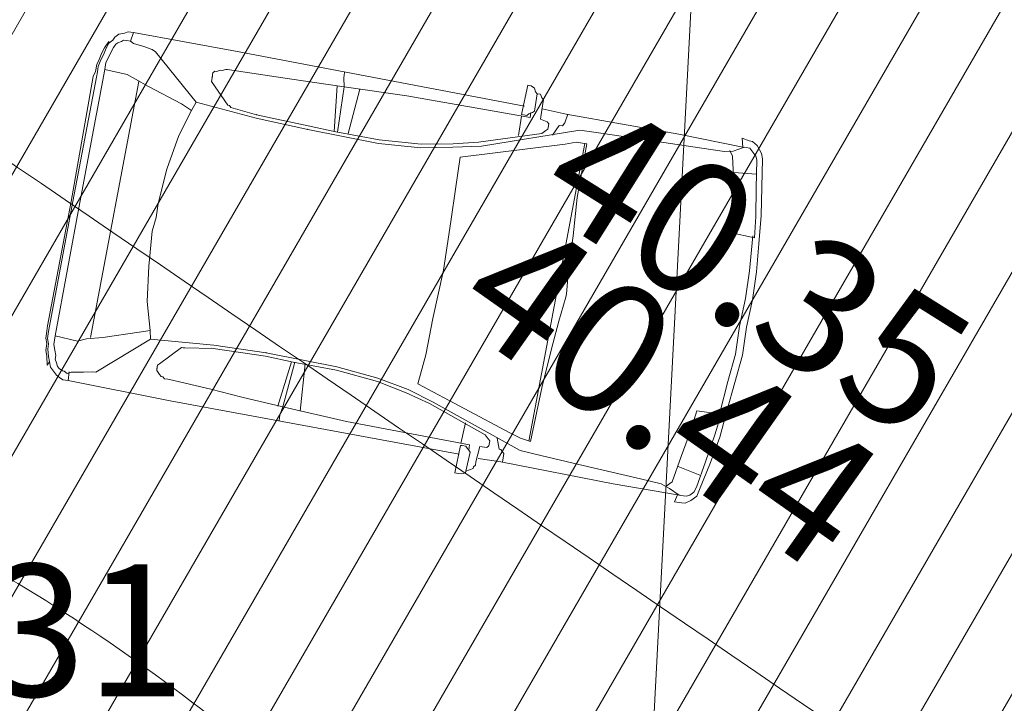
# Model space of a CAD drawing. Units: metres. Extents: x 554327 to 555536, y 6578002 to 6578828.
# Drawn here: x 554725 to 554731, y 6578307 to 6578311 of the extents above; entities that cross this region are included whole.
import ezdxf

# ---------------------------------------------------------------- set-up
doc = ezdxf.new("R2010")
doc.units = ezdxf.units.M
for name, color, linetype, lineweight in [('12 Kõrgep_õhul_', 7, 'Continuous', 0), ('18 Soojakaev', 7, 'Continuous', 0), ('2 Hoone detailid', 7, 'Continuous', 0), ('5 Kr_ piiri kopi', 7, 'Continuous', 0), ('63 Koordinaadid', 7, 'Continuous', 0)]:
    doc.layers.add(name, color=color, linetype=linetype, lineweight=lineweight)
doc.styles.add('Style-INTL_ISO', font='INTL_ISO.shx')
doc.linetypes.add('OK_AED', pattern='A,1,-1,0.5,[15,dgnlstyle-mkm.shx,S=0.008,R=0,X=0,Y=0],0.5,-1,1', length=5)

msp = doc.modelspace()

# ---------------------------------------------------------------- hatches: boundary and pattern name
at = {"layer": '12 Kõrgep_õhul_', "linetype": 'Continuous', "lineweight": 0}
h = msp.add_hatch(dxfattribs=at)
h.set_pattern_fill('_USER', color=2, style=0)
h.set_pattern_definition([(59.99999999999999, (-20365382.74, -8318280.67), (-0.3464101615137754, 0.2), [])])
h.paths.add_polyline_path([(554749.4294601276, 6578257.63758446), (554759.9032911161, 6578310.182682883), (554726.1349830623, 6578317.046577349), (554717.7091882076, 6578273.160851466), (554716.5751066622, 6578264.315704214)])

# ---------------------------------------------------------------- linework, layer by layer
at = {"layer": '18 Soojakaev', "color": 250, "linetype": 'OK_AED', "lineweight": 13}
msp.add_line((554729.4569981993, 6578321.970055238), (554727.5173360393, 6578285.119878232), dxfattribs=at)
at = {"layer": '2 Hoone detailid', "color": 5, "linetype": 'Continuous', "lineweight": 0}
for p, q in [((554725.5248570207, 6578310.363974731), (554725.5504602192, 6578310.400642109)), ((554725.5490063174, 6578310.390748314), (554725.5717017121, 6578310.407627796)), ((554725.5504602192, 6578310.400642109), (554725.5490063174, 6578310.390748314)), ((554725.5717017121, 6578310.407627796), (554725.5845033113, 6578310.425961486)), ((554725.5845033113, 6578310.425961486), (554725.607198706, 6578310.442840968)), ((554725.607198706, 6578310.442840968), (554725.6383336893, 6578310.448373058)), ((554725.6211703848, 6578310.400358288), (554725.6325180822, 6578310.408797876)), ((554725.6325180822, 6578310.408797876), (554725.6523056733, 6578310.405890073)), ((554725.6383336893, 6578310.448373058), (554725.6595751824, 6578310.455358745)), ((554725.6523056733, 6578310.405890073), (554725.6720929594, 6578310.402982268)), ((554725.6595751824, 6578310.455358745), (554725.6892562639, 6578310.450997041)), ((554725.6892562639, 6578310.450997041), (554725.6720929594, 6578310.402982268)), ((554725.6720929594, 6578310.402982268), (554725.6904266488, 6578310.39018067)), ((554726.2700790429, 6578310.345427717), (554725.6892562639, 6578310.450997041)), ((554725.5106015198, 6578310.335747551), (554725.5248570207, 6578310.363974731)), ((554725.5347508164, 6578310.36252083), (554725.5190414136, 6578310.324399854)), ((554725.5490063174, 6578310.390748314), (554725.5347508164, 6578310.36252083)), ((554725.5615240943, 6578310.338371532), (554725.5757795953, 6578310.366599018)), ((554725.5757795953, 6578310.366599018), (554725.5885811945, 6578310.384932402)), ((554725.5885811945, 6578310.384932402), (554725.5999288919, 6578310.393372295)), ((554725.5999288919, 6578310.393372295), (554725.6211703848, 6578310.400358288)), ((554725.6904266488, 6578310.39018067), (554725.7483352153, 6578310.371563463)), ((554725.7483352153, 6578310.371563463), (554725.7963496811, 6578310.354399854)), ((554725.7963496811, 6578310.354399854), (554725.8146833704, 6578310.341598255)), ((554727.9121561327, 6578310.033364971), (554726.2700790429, 6578310.345427717)), ((554725.4806366161, 6578310.269399396), (554725.4948921171, 6578310.297626575)), ((554725.5047859127, 6578310.296172674), (554725.4890762047, 6578310.258051698)), ((554725.4948921171, 6578310.297626575), (554725.5106015198, 6578310.335747551)), ((554725.5190414136, 6578310.324399854), (554725.5047859127, 6578310.296172674)), ((554725.5330130925, 6578310.281917172), (554725.5472685935, 6578310.310144353)), ((554725.5472685935, 6578310.310144353), (554725.5615240943, 6578310.338371532)), ((554725.8146833704, 6578310.341598255), (554726.0454661703, 6578310.054998627)), ((554725.5271974853, 6578310.242341991), (554725.3855635243, 6578309.484886013)), ((554725.4748207039, 6578310.229824213), (554725.4806366161, 6578310.269399396)), ((554725.4890762047, 6578310.258051698), (554725.4847144993, 6578310.228370312)), ((554725.5271974853, 6578310.242341991), (554725.5330130925, 6578310.281917172)), ((554725.5271974853, 6578310.242341991), (554725.6543620105, 6578310.213547166)), ((554726.1621344646, 6578310.229894406), (554726.1833759575, 6578310.236880398)), ((554726.1833759575, 6578310.236880398), (554726.1932694479, 6578310.235426191)), ((554726.1932694479, 6578310.235426191), (554726.214510941, 6578310.242412183)), ((554726.214510941, 6578310.242412183), (554726.2244047364, 6578310.240958282)), ((554726.2244047364, 6578310.240958282), (554726.4618546099, 6578310.206064028)), ((554725.3360948515, 6578309.492155522), (554725.4605652029, 6578310.201597034)), ((554725.345988342, 6578309.49070162), (554725.480352794, 6578310.19868923)), ((554725.4605652029, 6578310.201597034), (554725.4748207039, 6578310.229824213)), ((554725.4847144993, 6578310.228370312), (554725.480352794, 6578310.19868923)), ((554725.6543620105, 6578310.213547166), (554725.7009228797, 6578310.186490066)), ((554725.7009228797, 6578310.186490066), (554725.7757109287, 6578310.145177466)), ((554726.1336234626, 6578310.173439741), (554726.1350773645, 6578310.183333537)), ((554726.1350773645, 6578310.183333537), (554726.1365312662, 6578310.193227333)), ((554726.1365312662, 6578310.193227333), (554726.137985168, 6578310.203121128)), ((554726.1365312662, 6578310.193227333), (554726.137985168, 6578310.203121128)), ((554726.137985168, 6578310.203121128), (554726.1394390698, 6578310.213014618)), ((554726.1394390698, 6578310.213014618), (554726.1408929717, 6578310.222908414)), ((554726.1408929717, 6578310.222908414), (554726.152240669, 6578310.231348309)), ((554726.152240669, 6578310.231348309), (554726.1621344646, 6578310.229894406)), ((554726.4618546099, 6578310.206064028), (554726.6399417097, 6578310.179893185)), ((554726.6399417097, 6578310.179893185), (554726.8872853785, 6578310.143544725)), ((554726.8890231026, 6578310.224148686), (554726.884661092, 6578310.194467604)), ((554726.884661092, 6578310.194467604), (554726.8872853785, 6578310.143544725)), ((554725.4447120578, 6578308.718138676), (554725.719256569, 6578310.173688467)), ((554725.7757109287, 6578310.145177466), (554725.9634083072, 6578310.046842555)), ((554726.2250071719, 6578310.038721579), (554726.1336234626, 6578310.173439741)), ((554726.8296957305, 6578309.88921537), (554726.8477101963, 6578310.149360638)), ((554726.8494830164, 6578309.886307565), (554726.8872853785, 6578310.143544725)), ((554726.8872853785, 6578310.143544725), (554727.2434598834, 6578310.091203345)), ((554726.9763289285, 6578310.130459609), (554726.9088454848, 6578309.877584155)), ((554727.8949928281, 6578309.9853502), (554727.9296032593, 6578310.152089909)), ((554727.9296032593, 6578310.152089909), (554727.9493908505, 6578310.149181799)), ((554727.9493908505, 6578310.149181799), (554727.9677242348, 6578310.136380199)), ((554727.9677242348, 6578310.136380199), (554727.9747102268, 6578310.115139012)), ((554727.2434598834, 6578310.091203345), (554727.9430075991, 6578309.968186591)), ((554727.9831501206, 6578310.103791314), (554727.9686107974, 6578310.004853969)), ((554727.9747102268, 6578310.115139012), (554727.9831501206, 6578310.103791314)), ((554728.0029374065, 6578310.100883512), (554727.9831501206, 6578310.103791314)), ((554728.0099233986, 6578310.079642018), (554728.0029374065, 6578310.100883512)), ((554728.0183632923, 6578310.06829432), (554728.0099233986, 6578310.079642018)), ((554728.0169093906, 6578310.058400525), (554728.0183632923, 6578310.06829432)), ((554725.9634083072, 6578310.046842555), (554726.0184090701, 6578310.008437757)), ((554726.0184090701, 6578310.008437757), (554726.0454661703, 6578310.054998627)), ((554726.0454661703, 6578310.054998627), (554726.3859312723, 6578309.964536271)), ((554726.2349009675, 6578310.037267677), (554726.2250071719, 6578310.038721579)), ((554726.2433408612, 6578310.025919981), (554726.2349009675, 6578310.037267677)), ((554726.3888390759, 6578309.984323557), (554726.2433408612, 6578310.025919981)), ((554728.0023700675, 6578309.959463179), (554728.0154554888, 6578310.048506729)), ((554728.1481521042, 6578309.988576923), (554728.0110934782, 6578310.018825648)), ((554728.0154554888, 6578310.048506729), (554728.0169093906, 6578310.058400525)), ((554726.0184090701, 6578310.008437757), (554725.9471312601, 6578309.867301553)), ((554726.3859312723, 6578309.964536271), (554726.6798355053, 6578309.901130711)), ((554726.6827433088, 6578309.920918303), (554726.3888390759, 6578309.984323557)), ((554727.8775457015, 6578309.866625264), (554727.8935389264, 6578309.975456404)), ((554727.8949928281, 6578309.9853502), (554727.9048866237, 6578309.983896298)), ((554727.9048866237, 6578309.983896298), (554727.9246739097, 6578309.98098819)), ((554727.9246739097, 6578309.98098819), (554727.9360216071, 6578309.989428082)), ((554727.9360216071, 6578309.989428082), (554727.9572631001, 6578309.996414075)), ((554727.9430075991, 6578309.968186591), (554727.9473693045, 6578309.997867976)), ((554727.9572631001, 6578309.996414075), (554727.9686107974, 6578310.004853969)), ((554728.0023700675, 6578309.959463179), (554728.0404910428, 6578309.943753777)), ((554728.1580455946, 6578309.98712302), (554728.1408822901, 6578309.939108249)), ((554728.7883373516, 6578309.874283884), (554728.1481521042, 6578309.988576923)), ((554726.6798355053, 6578309.901130711), (554727.0825708793, 6578309.821731925)), ((554726.8395892209, 6578309.887761468), (554726.6827433088, 6578309.920918303)), ((554728.044568926, 6578309.902724693), (554728.0332212286, 6578309.894285104)), ((554728.0404910428, 6578309.943753777), (554728.0489309366, 6578309.93240608)), ((554728.0460228279, 6578309.912618488), (554728.044568926, 6578309.902724693)), ((554728.0460228279, 6578309.912618488), (554728.0489309366, 6578309.93240608)), ((554728.1082934049, 6578309.923682363), (554728.0698883022, 6578309.868681906)), ((554728.128080691, 6578309.92077456), (554728.1082934049, 6578309.923682363)), ((554728.1408822901, 6578309.939108249), (554728.128080691, 6578309.92077456)), ((554725.9471312601, 6578309.867301553), (554725.8784777367, 6578309.67524247)), ((554727.085478988, 6578309.841519517), (554726.8395892209, 6578309.887761468)), ((554727.324382458, 6578309.816519059), (554727.085478988, 6578309.841519517)), ((554728.0105261392, 6578309.877405317), (554727.6497058015, 6578309.829355448)), ((554727.6665852839, 6578309.806660361), (554728.2255641347, 6578309.896341441)), ((554728.0332212286, 6578309.894285104), (554728.0105261392, 6578309.877405317)), ((554728.2255641347, 6578309.896341441), (554728.3442890714, 6578309.878894315)), ((554728.3442890714, 6578309.878894315), (554728.5619513534, 6578309.846907865)), ((554728.5619513534, 6578309.846907865), (554728.9181258583, 6578309.79456618)), ((554729.1514978484, 6578309.800700705), (554728.7883373516, 6578309.874283884)), ((554729.1488735619, 6578309.851623585), (554729.1869945372, 6578309.835913876)), ((554729.1488735619, 6578309.851623585), (554729.1514978484, 6578309.800700705)), ((554727.0825708793, 6578309.821731925), (554727.3214746544, 6578309.796731467)), ((554727.3214746544, 6578309.796731467), (554727.5039237648, 6578309.800242011)), ((554727.5068315683, 6578309.820029298), (554727.324382458, 6578309.816519059)), ((554727.5039237648, 6578309.800242011), (554727.6665852839, 6578309.806660361)), ((554727.6497058015, 6578309.829355448), (554727.5068315683, 6578309.820029298)), ((554727.5461229286, 6578309.743503526), (554728.1432227546, 6578309.817475509)), ((554727.9356291391, 6578308.129723808), (554728.2549616992, 6578309.821269571)), ((554728.1432227546, 6578309.817475509), (554728.2054930265, 6578309.828539385)), ((554728.2054930265, 6578309.828539385), (554728.2648554948, 6578309.819815668)), ((554728.2648554948, 6578309.819815668), (554728.2098898282, 6578309.514563738)), ((554728.9181258583, 6578309.79456618), (554729.0467445906, 6578309.775665151)), ((554729.1613913389, 6578309.799246804), (554729.0976671651, 6578309.778289132)), ((554729.1712851344, 6578309.797792901), (554729.1613913389, 6578309.799246804)), ((554729.1910727256, 6578309.794885098), (554729.1712851344, 6578309.797792901)), ((554729.1869945372, 6578309.835913876), (554729.2067821284, 6578309.833006074)), ((554729.207952208, 6578309.772189703), (554729.1910727256, 6578309.794885098)), ((554729.2067821284, 6578309.833006074), (554729.2335554063, 6578309.808856777)), ((554729.2335554063, 6578309.808856777), (554729.2574208808, 6578309.764920195)), ((554727.5461229286, 6578309.743503526), (554727.5214059878, 6578309.575309915)), ((554729.0467445906, 6578309.775665151), (554729.0976671651, 6578309.778289132)), ((554729.0933054598, 6578309.748608051), (554729.0778798792, 6578309.781197242)), ((554729.0933054598, 6578309.748608051), (554729.1011777093, 6578309.595840023)), ((554729.2248319956, 6578309.749494309), (554729.207952208, 6578309.772189703)), ((554729.2318176825, 6578309.728253121), (554729.2248319956, 6578309.749494309)), ((554729.2574208808, 6578309.764920195), (554729.262952971, 6578309.733784906)), ((554729.262952971, 6578309.733784906), (554729.2594775232, 6578309.572577288)), ((554725.8784777367, 6578309.67524247), (554725.8296114994, 6578309.480275583)), ((554729.2283422346, 6578309.567045198), (554729.2318176825, 6578309.728253121)), ((554729.2300799586, 6578309.64764916), (554729.1000076296, 6578309.656656392)), ((554727.5214059878, 6578309.575309915), (554727.4923273416, 6578309.377435224)), ((554727.5214059878, 6578309.575309915), (554727.4923273416, 6578309.377435224)), ((554729.1011777093, 6578309.595840023), (554729.0878084658, 6578309.436086306)), ((554729.2248667867, 6578309.405837581), (554729.2283422346, 6578309.567045198)), ((554729.2594775232, 6578309.572577288), (554729.2560020753, 6578309.411369671)), ((554728.2098898282, 6578309.514563738), (554728.1877968688, 6578309.295447554)), ((554725.3360948515, 6578309.492155522), (554725.2017303995, 6578308.784168218)), ((554725.345988342, 6578309.49070162), (554725.2116241951, 6578308.782714316)), ((554725.2439295633, 6578308.727429731), (554725.3855635243, 6578309.484886013)), ((554725.8296114994, 6578309.480275583), (554725.8179799799, 6578309.401125523)), ((554725.7964549699, 6578309.32342967), (554725.8179799799, 6578309.401125523)), ((554729.0878084658, 6578309.436086306), (554729.0802551347, 6578309.315907468)), ((554729.2173134557, 6578309.285658742), (554729.2248667867, 6578309.405837581)), ((554729.2560020753, 6578309.411369671), (554729.2426328318, 6578309.251615955)), ((554727.4516171758, 6578309.100410474), (554727.4923273416, 6578309.377435224)), ((554727.4923273416, 6578309.377435224), (554727.4516171758, 6578309.100410474)), ((554725.7772701194, 6578309.124100773), (554725.7964549699, 6578309.32342967)), ((554728.1877968688, 6578309.295447554), (554728.1630802331, 6578309.127253945)), ((554729.0802551347, 6578309.315907468), (554729.2173134557, 6578309.285658742)), ((554729.1896887112, 6578309.097677847), (554729.2088735618, 6578309.297006439)), ((554729.2426328318, 6578309.251615955), (554729.2292638936, 6578309.091861934)), ((554725.7679787591, 6578308.923318278), (554725.7772701194, 6578309.124100773)), ((554728.1630802331, 6578309.127253945), (554728.1526187933, 6578308.987287516)), ((554727.4516171758, 6578309.100410474), (554727.3911197241, 6578308.826293527)), ((554727.3911197241, 6578308.826293527), (554727.4516171758, 6578309.100410474)), ((554729.1664259774, 6578308.939378032), (554729.1896887112, 6578309.097677847)), ((554729.2292638936, 6578309.091861934), (554729.2060008545, 6578308.93356212)), ((554728.1066606647, 6578308.812108219), (554728.1468031862, 6578308.947712637)), ((554728.1468031862, 6578308.947712637), (554728.1497109898, 6578308.967500229)), ((554728.1526187933, 6578308.987287516), (554728.1497109898, 6578308.967500229)), ((554725.7842909024, 6578308.759202552), (554725.7679787591, 6578308.923318278)), ((554729.1332691427, 6578308.782532121), (554729.1664259774, 6578308.939378032)), ((554729.2060008545, 6578308.93356212), (554729.1728443251, 6578308.776716209)), ((554725.2017303995, 6578308.784168218), (554725.1973686941, 6578308.754486832)), ((554725.2072624897, 6578308.75303293), (554725.2116241951, 6578308.782714316)), ((554727.3506933806, 6578308.619978942), (554727.3911197241, 6578308.826293527)), ((554727.3506933806, 6578308.619978942), (554727.3911197241, 6578308.826293527)), ((554728.0621564379, 6578308.646822413), (554728.1066606647, 6578308.812108219)), ((554729.1332691427, 6578308.782532121), (554729.1100064089, 6578308.624232307)), ((554725.1973686941, 6578308.754486832), (554725.191553087, 6578308.714911954)), ((554725.2014465774, 6578308.713458053), (554725.2072624897, 6578308.75303293)), ((554725.2439295633, 6578308.727429731), (554725.2366597492, 6578308.677961059)), ((554725.2439295633, 6578308.727429731), (554725.3710940885, 6578308.698634908)), ((554725.5154222236, 6578308.717854854), (554725.7220206305, 6578308.748138675)), ((554725.7220206305, 6578308.748138675), (554725.7842909024, 6578308.759202552)), ((554725.7842909024, 6578308.759202552), (554725.7869148839, 6578308.708279977)), ((554729.149581286, 6578308.618416394), (554729.1728443251, 6578308.776716209)), ((554725.1970848719, 6578308.683776971), (554725.1912692648, 6578308.644201789)), ((554725.191553087, 6578308.714911954), (554725.1970848719, 6578308.683776971)), ((554725.2069786675, 6578308.682323068), (554725.2014465774, 6578308.713458053)), ((554725.2026169623, 6578308.652641683), (554725.2069786675, 6578308.682323068)), ((554725.2366597492, 6578308.677961059), (554725.2421918394, 6578308.646826075)), ((554725.3710940885, 6578308.698634908), (554725.4234708701, 6578308.711152685)), ((554725.4234708701, 6578308.711152685), (554725.5154222236, 6578308.717854854)), ((554725.4764497818, 6578308.521434065), (554725.7869148839, 6578308.708279977)), ((554725.7869148839, 6578308.708279977), (554726.1459974975, 6578308.675725884)), ((554726.1459974975, 6578308.675725884), (554726.4428098392, 6578308.632107913)), ((554725.1912692648, 6578308.644201789), (554725.1968010499, 6578308.613066806)), ((554725.1968010499, 6578308.613066806), (554725.1994253366, 6578308.562144231)), ((554725.2066948455, 6578308.611612903), (554725.2026169623, 6578308.652641683)), ((554725.2122269357, 6578308.580477615), (554725.2066948455, 6578308.611612903)), ((554725.2421918394, 6578308.646826075), (554725.2477236245, 6578308.615690787)), ((554725.2477236245, 6578308.615690787), (554725.2448158208, 6578308.595903501)), ((554725.9620944853, 6578308.662321848), (554725.8372701193, 6578308.569483932)), ((554725.9719882809, 6578308.660867946), (554725.9620944853, 6578308.662321848)), ((554725.9818820765, 6578308.65941374), (554725.9719882809, 6578308.660867946)), ((554726.143089694, 6578308.655938292), (554725.9818820765, 6578308.65941374)), ((554726.143089694, 6578308.655938292), (554726.1331958983, 6578308.657392498)), ((554726.4399017304, 6578308.612320627), (554726.143089694, 6578308.655938292)), ((554726.5967476425, 6578308.579163793), (554726.4399017304, 6578308.612320627)), ((554726.4428098392, 6578308.632107913), (554726.8455452132, 6578308.552709433)), ((554727.3061891537, 6578308.454693441), (554727.3506933806, 6578308.619978942)), ((554728.010382397, 6578308.432067934), (554728.0621564379, 6578308.646822413)), ((554729.1100064089, 6578308.624232307), (554729.0669560839, 6578308.468840296)), ((554729.106530961, 6578308.463024384), (554729.149581286, 6578308.618416394)), ((554725.1994253366, 6578308.562144231), (554725.2122269357, 6578308.580477615)), ((554725.2122269357, 6578308.580477615), (554725.2177587206, 6578308.549342631)), ((554725.2448158208, 6578308.595903501), (554725.2518018128, 6578308.574662007)), ((554725.2518018128, 6578308.574662007), (554725.2587874996, 6578308.553420515)), ((554725.825922422, 6578308.561044038), (554725.8244685201, 6578308.551150242)), ((554725.8372701193, 6578308.569483932), (554725.825922422, 6578308.561044038)), ((554726.586854152, 6578308.580617695), (554726.5094769128, 6578308.329196142)), ((554726.606641438, 6578308.577709891), (554726.5391579943, 6578308.324834437)), ((554726.8426374096, 6578308.532921842), (554726.5967476425, 6578308.579163793)), ((554726.636641438, 6578308.300401318), (554726.6660039064, 6578308.56898648)), ((554725.2177587206, 6578308.549342631), (554725.234638203, 6578308.526647236)), ((554725.234638203, 6578308.526647236), (554725.2515179907, 6578308.503951842)), ((554725.2515179907, 6578308.503951842), (554725.2698513749, 6578308.491150242)), ((554725.2587874996, 6578308.553420515), (554725.2672273933, 6578308.542072818)), ((554725.2672273933, 6578308.542072818), (554725.2855610828, 6578308.529271218)), ((554725.2855610828, 6578308.529271218), (554725.2954545732, 6578308.527817316)), ((554725.2954545732, 6578308.527817316), (554725.3137882627, 6578308.515015717)), ((554725.3137882627, 6578308.515015717), (554725.3350297555, 6578308.522001709)), ((554725.3178661459, 6578308.473986939), (554725.32513596, 6578308.52345561)), ((554725.3350297555, 6578308.522001709), (554725.4057399213, 6578308.521717887)), ((554725.4057399213, 6578308.521717887), (554725.4566624959, 6578308.524341868)), ((554725.4566624959, 6578308.524341868), (554725.4764497818, 6578308.521434065)), ((554725.8230146184, 6578308.541256447), (554725.8215607166, 6578308.531362957)), ((554725.8215607166, 6578308.531362957), (554725.8300003052, 6578308.520015259)), ((554725.8244685201, 6578308.551150242), (554725.8230146184, 6578308.541256447)), ((554725.8244685201, 6578308.551150242), (554725.8230146184, 6578308.541256447)), ((554725.8300003052, 6578308.520015259), (554725.838440199, 6578308.508667562)), ((554725.838440199, 6578308.508667562), (554725.8468800928, 6578308.497319864)), ((554727.0757252724, 6578308.468346203), (554726.8426374096, 6578308.532921842)), ((554726.8455452132, 6578308.552709433), (554727.0786330759, 6578308.488133793)), ((554725.2698513749, 6578308.491150242), (554725.2881850643, 6578308.478348644)), ((554725.2881850643, 6578308.478348644), (554725.3178661459, 6578308.473986939)), ((554725.897235023, 6578308.358523514), (554725.3178661459, 6578308.473986939)), ((554725.8468800928, 6578308.497319864), (554725.8567738885, 6578308.495865962)), ((554725.8567738885, 6578308.495865962), (554725.8652134769, 6578308.484518266)), ((554725.8652134769, 6578308.484518266), (554725.8850010681, 6578308.481610462)), ((554725.8850010681, 6578308.481610462), (554725.8948948637, 6578308.480156255)), ((554725.8948948637, 6578308.480156255), (554726.1294366283, 6578308.425474715)), ((554727.2381029695, 6578308.404054385), (554727.0757252724, 6578308.468346203)), ((554727.0786330759, 6578308.488133793), (554727.2509045687, 6578308.422388073)), ((554727.3061891537, 6578308.454693441), (554727.8311600086, 6578308.175398419)), ((554729.0669560839, 6578308.468840296), (554729.0195437482, 6578308.283766899)), ((554729.063480636, 6578308.307632679), (554729.106530961, 6578308.463024384)), ((554726.1294366283, 6578308.425474715), (554726.3046162297, 6578308.379516282)), ((554727.370799585, 6578308.344124577), (554727.2381029695, 6578308.404054385)), ((554727.2509045687, 6578308.422388073), (554727.392041078, 6578308.351110263)), ((554727.9455229347, 6578308.128269906), (554728.010382397, 6578308.432067934)), ((554727.5407660146, 6578308.056354565), (554725.897235023, 6578308.358523514)), ((554726.3046162297, 6578308.379516282), (554726.5391579943, 6578308.324834437)), ((554727.6882857754, 6578308.166072267), (554727.370799585, 6578308.344124577)), ((554727.392041078, 6578308.351110263), (554727.8873308512, 6578308.076177252)), ((554726.5176329843, 6578308.247138585), (554726.5219946898, 6578308.276819667)), ((554726.5219946898, 6578308.276819667), (554726.5391579943, 6578308.324834437)), ((554726.5391579943, 6578308.324834437), (554726.9008645894, 6578308.241357769)), ((554728.8536906034, 6578308.1868511), (554728.8909253213, 6578308.302668233)), ((554728.8909253213, 6578308.302668233), (554729.0294375439, 6578308.282312998)), ((554729.0294375439, 6578308.282312998), (554728.992202826, 6578308.16649617)), ((554729.020430311, 6578308.152240668), (554729.063480636, 6578308.307632679)), ((554726.9008645894, 6578308.241357769), (554727.5989584032, 6578308.108447523)), ((554727.5768306528, 6578308.232988067), (554727.5494897305, 6578308.115717032)), ((554727.7051652578, 6578308.143376873), (554727.6882857754, 6578308.166072267)), ((554727.8311600086, 6578308.175398419), (554727.8876143681, 6578308.146887417)), ((554728.8022003846, 6578308.042806787), (554728.8536906034, 6578308.1868511)), ((554728.992202826, 6578308.16649617), (554728.9392587054, 6578308.012558061)), ((554727.5989584032, 6578308.108447523), (554727.594596698, 6578308.078766136)), ((554727.7136051515, 6578308.132029176), (554727.7051652578, 6578308.143376873)), ((554727.7121512498, 6578308.12213538), (554727.7092434461, 6578308.102348094)), ((554727.7121512498, 6578308.12213538), (554727.7136051515, 6578308.132029176)), ((554727.7671520127, 6578308.083730583), (554727.7560881375, 6578308.146000855)), ((554727.8876143681, 6578308.146887417), (554727.9455229347, 6578308.128269906)), ((554728.9689400921, 6578308.008196357), (554729.020430311, 6578308.152240668)), ((554727.5480358287, 6578308.105823237), (554727.5148789941, 6578307.948977325)), ((554727.5480358287, 6578308.105823237), (554727.5579293191, 6578308.104369335)), ((554727.5579293191, 6578308.104369335), (554727.5777169103, 6578308.101461531)), ((554727.577149266, 6578307.960041505), (554727.6030362865, 6578308.067418439)), ((554727.5777169103, 6578308.101461531), (554727.5861568041, 6578308.090113834)), ((554727.5861568041, 6578308.090113834), (554727.594596698, 6578308.078766136)), ((554727.594596698, 6578308.078766136), (554727.6030362865, 6578308.067418439)), ((554727.6583208716, 6578308.099723808), (554727.6353416548, 6578308.01213416)), ((554727.6583208716, 6578308.099723808), (554727.6978957488, 6578308.0939082)), ((554727.6978957488, 6578308.0939082), (554727.7092434461, 6578308.102348094)), ((554727.7770455031, 6578308.082276681), (554727.7671520127, 6578308.083730583)), ((554727.7939252907, 6578308.059581286), (554727.7770455031, 6578308.082276681)), ((554727.7866554765, 6578308.010112613), (554727.7939252907, 6578308.059581286)), ((554727.8873308512, 6578308.076177252), (554728.0046015809, 6578308.048836329)), ((554727.6353416548, 6578308.01213416), (554727.6324338511, 6578307.992346568)), ((554727.7767619862, 6578308.011566515), (554727.6481432539, 6578308.030467849)), ((554728.4154930265, 6578307.887379681), (554727.7767619862, 6578308.011566515)), ((554728.0046015809, 6578308.048836329), (554728.2193560594, 6578307.997062288)), ((554728.2193560594, 6578307.997062288), (554728.5711688589, 6578307.915039522)), ((554728.7507101657, 6578307.898762474), (554728.8022003846, 6578308.042806787)), ((554728.9392587054, 6578308.012558061), (554728.8877684866, 6578307.868513749)), ((554728.9061021759, 6578307.855712149), (554728.9689400921, 6578308.008196357)), ((554727.5148789941, 6578307.948977325), (554727.5346665853, 6578307.946069521)), ((554727.5346665853, 6578307.946069521), (554727.5544541765, 6578307.943161718)), ((554727.5544541765, 6578307.943161718), (554727.5756953643, 6578307.95014771)), ((554727.5756953643, 6578307.95014771), (554727.577149266, 6578307.960041505)), ((554727.598390759, 6578307.967027192), (554727.577149266, 6578307.960041505)), ((554727.6196322519, 6578307.974013184), (554727.598390759, 6578307.967027192)), ((554727.6210861538, 6578307.98390698), (554727.6196322519, 6578307.974013184)), ((554727.6324338511, 6578307.992346568), (554727.6210861538, 6578307.98390698)), ((554728.9078398999, 6578307.936316111), (554728.7835828731, 6578307.984898221)), ((554728.7801077303, 6578307.823690603), (554728.4154930265, 6578307.887379681)), ((554728.5711688589, 6578307.915039522), (554728.6884398938, 6578307.887698599)), ((554728.6884398938, 6578307.887698599), (554728.735000763, 6578307.860641499)), ((554728.7507101657, 6578307.898762474), (554728.7166670735, 6578307.873443098)), ((554728.7900012208, 6578307.822236702), (554728.735000763, 6578307.860641499)), ((554728.8735129857, 6578307.840286569), (554728.8508175908, 6578307.823406781)), ((554728.8877684866, 6578307.868513749), (554728.8735129857, 6578307.840286569)), ((554728.8903927732, 6578307.817591174), (554728.9061021759, 6578307.855712149)), ((554728.7643980223, 6578307.785569629), (554728.7801077303, 6578307.823690603)), ((554728.7643980223, 6578307.785569629), (554728.8039732047, 6578307.779754021)), ((554728.7998950164, 6578307.8207828), (554728.7900012208, 6578307.822236702)), ((554728.829576403, 6578307.816421094), (554728.7998950164, 6578307.8207828)), ((554728.8039732047, 6578307.779754021), (554728.8237604907, 6578307.776845912)), ((554728.8237604907, 6578307.776845912), (554728.8563496812, 6578307.792271798)), ((554728.8508175908, 6578307.823406781), (554728.829576403, 6578307.816421094)), ((554728.8563496812, 6578307.792271798), (554728.8903927732, 6578307.817591174))]:
    msp.add_line(p, q, dxfattribs=at)
for p in [(554726.1365312662, 6578310.193227333), (554726.1365312662, 6578310.193227333), (554726.137985168, 6578310.203121128), (554726.137985168, 6578310.203121128), (554726.3888390759, 6578309.984323557), (554726.6798355053, 6578309.901130711), (554726.4428098392, 6578308.632107913), (554725.8230146184, 6578308.541256447), (554725.8230146184, 6578308.541256447), (554725.8244685201, 6578308.551150242), (554725.8244685201, 6578308.551150242)]:
    msp.add_point(p, dxfattribs=at)
at = {"layer": '5 Kr_ piiri kopi', "color": 48, "linetype": 'Continuous', "lineweight": 13, "ltscale": 2}
msp.add_open_spline([(554717.6971880245, 6578203.064029054), (554717.6858049257, 6578203.621111483), (554717.6730576494, 6578203.945690787), (554717.66, 6578204.02), (554716.88, 6578209.17), (554716.17, 6578214.76), (554715.45, 6578220.66), (554714.84, 6578225.75), (554714.59, 6578230.390000001), (554714.54, 6578235.77), (554714.49, 6578240.84), (554714.66, 6578245.68), (554714.96, 6578251.01), (554715.22, 6578255.41), (554715.46, 6578259.22), (554715.91, 6578263.100000001), (554716.4400000001, 6578267.79), (554717.08, 6578272.15), (554717.86, 6578276.87), (554718.72, 6578282.07), (554719.6, 6578287.02), (554720.59, 6578292.04), (554721.61, 6578297.15), (554723.03, 6578302.69), (554724.34, 6578308.890000001), (554725.67, 6578315.310000001), (554726.77, 6578321.92), (554727.68, 6578328.24), (554728.58, 6578334.57), (554729.13, 6578342.310000001), (554728.75, 6578349.18), (554728.4400000001, 6578355.12), (554727.77, 6578361.3), (554727.06, 6578366.87), (554726.31, 6578372.79), (554725.35, 6578377.640000001), (554724.92, 6578381.83), (554724.37, 6578387.17), (554724.04, 6578392.04), (554723.92, 6578397.28), (554723.81, 6578402.3), (554723.71, 6578407.310000001), (554723.65, 6578412.3), (554723.6, 6578416.12), (554723.55, 6578419.92), (554723.51, 6578423.67), (554723.47, 6578427.92), (554723.4400000001, 6578431.72), (554723.5700000001, 6578435.53), (554723.71, 6578439.74), (554724.11, 6578444.140000001), (554724.47, 6578449.23), (554724.63, 6578451.63), (554727.05, 6578458.91), (554725.58, 6578469.22), (554724.9, 6578473.68), (554724.25, 6578477.92), (554723.6, 6578482.17)], degree=3, knots=[0, 0, 0, 0, 1.345714554817283e-05, 1.345714554817283e-05, 1.345714554817283e-05, 0.06415724198527506, 0.06415724198527506, 0.06415724198527506, 0.1266072425649535, 0.1266072425649535, 0.1266072425649535, 0.1861277502896859, 0.1861277502896859, 0.1861277502896859, 0.2338573258527822, 0.2338573258527822, 0.2338573258527822, 0.2872170746732582, 0.2872170746732582, 0.2872170746732582, 0.3446625817309425, 0.3446625817309425, 0.3446625817309425, 0.4068670270065158, 0.4068670270065158, 0.4068670270065158, 0.47199215296283, 0.47199215296283, 0.47199215296283, 0.5317556846569086, 0.5317556846569086, 0.5317556846569086, 0.5893259032579725, 0.5893259032579725, 0.5893259032579725, 0.6451878923201877, 0.6451878923201877, 0.6451878923201877, 0.7064709387284103, 0.7064709387284103, 0.7064709387284103, 0.7608154219392759, 0.7608154219392759, 0.7608154219392759, 0.8015779046349124, 0.8015779046349124, 0.8015779046349124, 0.8472436544705385, 0.8472436544705385, 0.8472436544705385, 0.8988309809466968, 0.8988309809466968, 0.8988309809466968, 0.9540551621252927, 0.9540551621252927, 0.9540551621252927, 1, 1, 1, 1], dxfattribs=at)
at = {"layer": '63 Koordinaadid', "color": 250, "linetype": 'Continuous', "lineweight": 0, "ltscale": 0.5}
msp.add_open_spline([(554724.1101977599, 6578309.735966064), (554720.8447984252, 6578311.821644032), (554717.5793993957, 6578313.907322001), (554714.314000061, 6578315.99299997), (554711.6745893735, 6578317.678846095), (554711.284951323, 6578310.45301767), (554710.6719998779, 6578307.331999877), (554710.0279970702, 6578304.052873929), (554709.5200350962, 6578300.681990722), (554710.135999939, 6578297.474999848), (554710.6177272866, 6578294.966911527), (554711.4486803797, 6578292.526736045), (554712.305999939, 6578290.06599994), (554712.7602850429, 6578288.762080751), (554713.0168950468, 6578287.520283822), (554713.985999939, 6578286.33599994), (554715.5038770714, 6578284.481095615), (554717.6894134342, 6578283.492834255), (554719.8170000305, 6578283.68), (554722.0107052828, 6578283.872982268), (554724.204410535, 6578284.065964538), (554726.3981157872, 6578284.258946806)], degree=3, knots=[0, 0, 0, 0, 0.2086278019513133, 0.2086278019513133, 0.2086278019513133, 0.3772609081944734, 0.3772609081944734, 0.3772609081944734, 0.5544368478257381, 0.5544368478257381, 0.5544368478257381, 0.693000691799913, 0.693000691799913, 0.693000691799913, 0.7664242786198967, 0.7664242786198967, 0.7664242786198967, 0.8814252032346209, 0.8814252032346209, 0.8814252032346209, 1, 1, 1, 1], dxfattribs=at)
at = {"layer": '63 Koordinaadid', "color": 250, "linetype": 'Continuous', "lineweight": 0}
for points, knots in [([(554730.1723810541, 6578306.171604663), (554727.2863124486, 6578308.144360485), (554724.4002441481, 6578310.117116001), (554721.5141755424, 6578312.089871823), (554720.2365553759, 6578312.96318186), (554719.0607565539, 6578314.400271615), (554717.5138651693, 6578314.446219062), (554716.5914194159, 6578314.473618275), (554715.6689733573, 6578314.501017792), (554714.7465272988, 6578314.528417004)], [0, 0, 0, 0, 0.5859368655765135, 0.5859368655765135, 0.5859368655765135, 0.8453225166747917, 0.8453225166747917, 0.8453225166747917, 1, 1, 1, 1]), ([(554716.7602816859, 6578282.186657002), (554717.4722535084, 6578282.344966282), (554718.1842255755, 6578282.503273886), (554718.8961970885, 6578282.661585132), (554719.6422706636, 6578282.827479183), (554720.2586229502, 6578283.35316626), (554720.9371831416, 6578283.706426589), (554722.0181061579, 6578284.269158126), (554723.1015964681, 6578284.812471542), (554724.1647886593, 6578285.416167181), (554725.0740914023, 6578285.932482203), (554725.7376135873, 6578286.777099187), (554726.4430985443, 6578287.553342998), (554727.0293558723, 6578288.198400866), (554727.5685463197, 6578288.857068513), (554728.1043662832, 6578289.548040407), (554728.6238420157, 6578290.217935437), (554729.2455831718, 6578290.860928293), (554729.4333802301, 6578291.685216225), (554729.5907542928, 6578292.37597007), (554729.6022285181, 6578293.081723387), (554729.7181688894, 6578293.774899136), (554729.8426428254, 6578294.519094732), (554729.9746032414, 6578295.260234577), (554730.0978872037, 6578296.007060458), (554730.275261018, 6578297.081550219), (554730.4006750709, 6578298.159993075), (554730.5250703451, 6578299.236570635), (554730.6071815215, 6578299.947200924), (554730.5363981978, 6578300.662525222), (554730.2877465133, 6578301.373746453), (554729.591056788, 6578303.366495968), (554728.2841851448, 6578304.800692819), (554726.632957854, 6578306.163515733), (554725.5436532142, 6578307.06256175), (554724.4677524265, 6578307.78440799), (554723.1680281991, 6578308.110720541), (554721.4991799869, 6578308.529706435), (554719.8297541735, 6578308.765021302), (554718.1367604602, 6578308.965590686), (554716.7636038901, 6578309.128268884), (554715.3818683408, 6578309.237732373), (554714.0073238319, 6578309.250547502), (554712.9980339784, 6578309.259957296), (554711.9959960909, 6578309.072413414), (554711.0645069735, 6578308.490662863), (554710.5290834504, 6578308.15627041), (554710.1449747686, 6578307.759485085), (554709.782957854, 6578307.303342998), (554708.9285915411, 6578306.226839618), (554708.0742252254, 6578305.150336262), (554707.2198590045, 6578304.073832819)], [0, 0, 0, 0, 0.04029424477957967, 0.04029424477957967, 0.04029424477957967, 0.08251850615854824, 0.08251850615854824, 0.08251850615854824, 0.1497803004028801, 0.1497803004028801, 0.1497803004028801, 0.2073064320988101, 0.2073064320988101, 0.2073064320988101, 0.2551105928156467, 0.2551105928156467, 0.2551105928156467, 0.3014565729991722, 0.3014565729991722, 0.3014565729991722, 0.3402945359380006, 0.3402945359380006, 0.3402945359380006, 0.3819910912969876, 0.3819910912969876, 0.3819910912969876, 0.4419816767170274, 0.4419816767170274, 0.4419816767170274, 0.4815804280814048, 0.4815804280814048, 0.4815804280814048, 0.5925309863489603, 0.5925309863489603, 0.5925309863489603, 0.665724397440581, 0.665724397440581, 0.665724397440581, 0.7597048670392103, 0.7597048670392103, 0.7597048670392103, 0.835930725576702, 0.835930725576702, 0.835930725576702, 0.8919012562475815, 0.8919012562475815, 0.8919012562475815, 0.9240733322876871, 0.9240733322876871, 0.9240733322876871, 1, 1, 1, 1])]:
    msp.add_open_spline(points, degree=3, knots=knots, dxfattribs=at)

# ---------------------------------------------------------------- texts
at = {"layer": '63 Koordinaadid', "color": 250, "linetype": 'Continuous', "lineweight": 0, "style": 'Style-INTL_ISO'}
for s, rotation, p in [('40.35', 327.8477055555556, (554727.95, 6578309.48)), ('40.44', 324.8390361111111, (554727.48, 6578308.84))]:
    msp.add_text(s, height=0.75, rotation=rotation, dxfattribs=at).set_placement(p)
msp.add_text('41.31', height=0.75, dxfattribs=at).set_placement((554723.43, 6578306.68))

doc.saveas('drawing.dxf')
